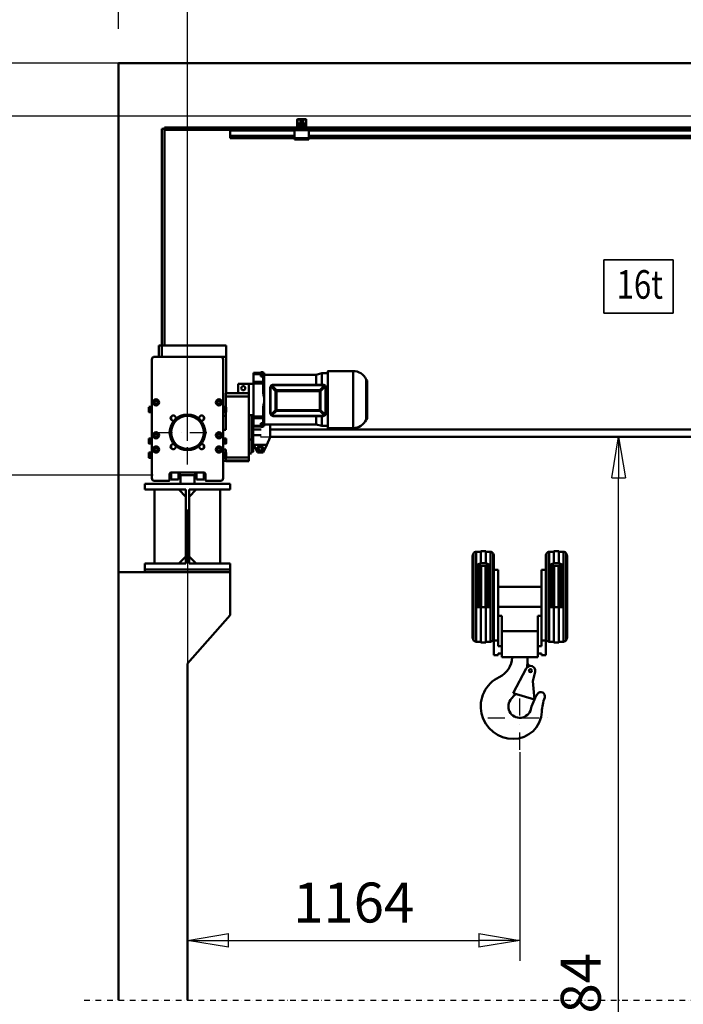
# Model space of a CAD drawing. Units: millimetres. Extents: x 0 to 23760, y -888 to 16800.
# Drawn here: x 2164 to 4489, y 10918 to 14368 of the extents above; entities that cross this region are included whole.
import ezdxf
from ezdxf.enums import TextEntityAlignment as Align

# ---------------------------------------------------------------- set-up
doc = ezdxf.new("R2010")
doc.units = ezdxf.units.MM
doc.header["$MEASUREMENT"] = 0
doc.linetypes.add('DASHDOT', pattern=[1.0001, 0.5, -0.25, 0.0001, -0.25])
for name, color, linetype, lineweight in [('(0)', 7, 'Continuous', 35), ('(1) Shape lines', 7, 'Continuous', 35), ('(2) Other lines', 7, 'Continuous', 35), ('(4) Texts', 7, 'Continuous', 35), ('(6) Dimensions', 7, 'Continuous', 35)]:
    doc.layers.add(name, color=color, linetype=linetype, lineweight=lineweight)
doc.styles.add('Arial', font='ARIAL.TTF')
doc.dimstyles.new('Vertex Style', dxfattribs={"dimscale": 40, "dimtxt": 0.18, "dimasz": 3.6, "dimexe": 1.8, "dimexo": 0.0625, "dimgap": 1.7, "dimtad": 1, "dimdec": 1, "dimdsep": 46, "dimtxsty": 'Arial', "dimblk1": 'CLOSED', "dimblk2": 'CLOSED', "dimsah": 1, "dimcen": 0.09, "dimdle": 1.8, "dimclrd": 9, "dimclre": 9, "dimadec": 1, "dimazin": 2, "dimtfac": 0.65, "dimtdec": 4, "dimtmove": 0, "dimatfit": 3, "dimfxl": 0, "dimtolj": 1, "dimtzin": 0, "dimlwd": 25, "dimlwe": 25, "dimarcsym": 0})

# ---------------------------------------------------------------- blocks, each defined once
blk = doc.blocks.new('_Closed')
at = {"color": 0, "linetype": 'ByBlock', "lineweight": -2}
for p, q in [((-1, 0.166667), (0, 0)), ((-1, 0.166667), (-1, -0.166667)), ((0, 0), (-1, -0.166667)), ((0, 0), (-1, 0))]:
    blk.add_line(p, q, dxfattribs=at)
blk = doc.blocks.new('*D67')
at = {"layer": '(6) Dimensions', "color": 9, "lineweight": 25}
for p, q in [((2752.1, 12651.9), (2752.1, 11069.9)), ((3916.1, 11801.9), (3916.1, 11069.9)), ((2896.1, 11141.9), (3772.1, 11141.9))]:
    blk.add_line(p, q, dxfattribs=at)
at = {"layer": 'Defpoints', "color": 0}
for p in [(2752.1, 12771.9), (3916.1, 11921.9), (3916.1, 11141.9)]:
    blk.add_point(p, dxfattribs=at)
at = {"layer": '(6) Dimensions', "color": 9, "lineweight": 25, "xscale": 144, "yscale": 144, "zscale": 144, "rotation": 180}
blk.add_blockref('_Closed', (2752.1, 11141.9), dxfattribs=at)
at = {"layer": '(6) Dimensions', "color": 9, "lineweight": 25, "xscale": 144, "yscale": 144, "zscale": 144}
blk.add_blockref('_Closed', (3916.1, 11141.9), dxfattribs=at)
at = {"layer": '(6) Dimensions', "color": 0, "lineweight": 35, "insert": (3334.1, 11274.6), "char_height": 140, "attachment_point": 5, "style": 'Arial'}
blk.add_mtext('\\A1;1164', dxfattribs=at)
blk = doc.blocks.new('*D68')
at = {"layer": '(6) Dimensions', "color": 9, "lineweight": 25}
for p, q in [((1875.1, 14215.9), (1875.1, 15035.1)), ((1875.1, 14359.9), (1875.1, 14503.9)), ((2632.1, 14215.9), (1803.1, 14215.9)), ((1875.1, 14215.9), (1875.1, 14029.9)), ((12272.9, 14029.9), (1803.1, 14029.9)), ((1875.1, 13885.9), (1875.1, 13741.9))]:
    blk.add_line(p, q, dxfattribs=at)
at = {"layer": 'Defpoints', "color": 0}
for p in [(2752.1, 14215.9), (1874.2, 14029.9), (12392.9, 14029.9)]:
    blk.add_point(p, dxfattribs=at)
at = {"layer": '(6) Dimensions', "color": 9, "lineweight": 25, "xscale": 144, "yscale": 144, "zscale": 144}
for p, rotation in [((1875.1, 14215.9), 270), ((1875.1, 14029.9), 90)]:
    blk.add_blockref('_Closed', p, dxfattribs=dict(at, rotation=rotation))
at = {"layer": '(6) Dimensions', "color": 0, "lineweight": 35, "insert": (1742.4, 14825.9), "char_height": 140, "attachment_point": 5, "rotation": 90, "style": 'Arial'}
blk.add_mtext('\\A1;186', dxfattribs=at)
blk = doc.blocks.new('*D69')
at = {"layer": '(6) Dimensions', "color": 9, "lineweight": 25}
for p, q in [((12272.9, 14029.9), (1803.1, 14029.9)), ((1875.1, 12915.9), (1875.1, 13885.9)), ((2632.1, 12771.9), (1803.1, 12771.9))]:
    blk.add_line(p, q, dxfattribs=at)
at = {"layer": 'Defpoints', "color": 0}
for p in [(1875.1, 14029.9), (12392.9, 14029.9), (2752.1, 12771.9)]:
    blk.add_point(p, dxfattribs=at)
at = {"layer": '(6) Dimensions', "color": 9, "lineweight": 25, "xscale": 144, "yscale": 144, "zscale": 144}
for p, rotation in [((1875.1, 14029.9), 90), ((1875.1, 12771.9), 270)]:
    blk.add_blockref('_Closed', p, dxfattribs=dict(at, rotation=rotation))
at = {"layer": '(6) Dimensions', "color": 0, "lineweight": 35, "insert": (1742.4, 13400.9), "char_height": 140, "attachment_point": 5, "rotation": 90, "style": 'Arial'}
blk.add_mtext('\\A1;1258', dxfattribs=at)
blk = doc.blocks.new('*D70')
at = {"layer": '(6) Dimensions', "color": 9, "lineweight": 25}
for p, q in [((2632.1, 12771.9), (1803.1, 12771.9)), ((1875.1, 8556), (1875.1, 12627.9)), ((2632.1, 8412), (1803.1, 8412))]:
    blk.add_line(p, q, dxfattribs=at)
at = {"layer": 'Defpoints', "color": 0}
for p in [(1875.1, 12771.9), (2752.1, 12771.9), (2752.1, 8412)]:
    blk.add_point(p, dxfattribs=at)
at = {"layer": '(6) Dimensions', "color": 9, "lineweight": 25, "xscale": 144, "yscale": 144, "zscale": 144}
for p, rotation in [((1875.1, 12771.9), 90), ((1875.1, 8412), 270)]:
    blk.add_blockref('_Closed', p, dxfattribs=dict(at, rotation=rotation))
at = {"layer": '(6) Dimensions', "color": 0, "lineweight": 35, "insert": (1742.4, 10868), "char_height": 140, "attachment_point": 5, "rotation": 90, "style": 'Arial'}
blk.add_mtext('\\A1;12849', dxfattribs=at)
blk = doc.blocks.new('*D71')
at = {"layer": '(6) Dimensions', "color": 9, "lineweight": 25}
for p, q in [((2390.1, 14215.9), (1438.1, 14215.9)), ((1510.1, 8556), (1510.1, 14071.9)), ((2632.1, 8412), (1438.1, 8412))]:
    blk.add_line(p, q, dxfattribs=at)
at = {"layer": 'Defpoints', "color": 0}
for p in [(1510.1, 14215.9), (2510.1, 14215.9), (2752.1, 8412)]:
    blk.add_point(p, dxfattribs=at)
at = {"layer": '(6) Dimensions', "color": 9, "lineweight": 25, "xscale": 144, "yscale": 144, "zscale": 144}
for p, rotation in [((1510.1, 14215.9), 90), ((1510.1, 8412), 270)]:
    blk.add_blockref('_Closed', p, dxfattribs=dict(at, rotation=rotation))
at = {"layer": '(6) Dimensions', "color": 0, "lineweight": 35, "insert": (1377.4, 10878.1), "char_height": 140, "attachment_point": 5, "rotation": 90, "style": 'Arial'}
blk.add_mtext('\\A1;14293', dxfattribs=at)
blk = doc.blocks.new('*D72')
at = {"layer": '(6) Dimensions', "color": 9, "lineweight": 25}
for p, q in [((3008.1, 12906.9), (4334.1, 12906.9)), ((4262.1, 8556), (4262.1, 12762.9)), ((2872.1, 8412), (4334.1, 8412))]:
    blk.add_line(p, q, dxfattribs=at)
at = {"layer": 'Defpoints', "color": 0}
for p in [(2888.1, 12906.9), (4262.1, 12906.9), (2752.1, 8412)]:
    blk.add_point(p, dxfattribs=at)
at = {"layer": '(6) Dimensions', "color": 9, "lineweight": 25, "xscale": 144, "yscale": 144, "zscale": 144}
for p, rotation in [((4262.1, 12906.9), 90), ((4262.1, 8412), 270)]:
    blk.add_blockref('_Closed', p, dxfattribs=dict(at, rotation=rotation))
at = {"layer": '(6) Dimensions', "color": 0, "lineweight": 35, "insert": (4129.4, 10832.7), "char_height": 140, "attachment_point": 5, "rotation": 90, "style": 'Arial'}
blk.add_mtext('\\A1;12984', dxfattribs=at)
blk = doc.blocks.new('*D75')
at = {"layer": '(6) Dimensions', "color": 9, "lineweight": 25}
for p, q in [((2752.1, 14335.9), (2752.1, 15287.9)), ((13587.9, 14335.9), (13587.9, 15287.9)), ((2896.1, 15215.9), (13443.9, 15215.9))]:
    blk.add_line(p, q, dxfattribs=at)
at = {"layer": 'Defpoints', "color": 0}
for p in [(13587.9, 15215.9), (2752.1, 14215.9), (13587.9, 14215.9)]:
    blk.add_point(p, dxfattribs=at)
at = {"layer": '(6) Dimensions', "color": 9, "lineweight": 25, "xscale": 144, "yscale": 144, "zscale": 144, "rotation": 180}
blk.add_blockref('_Closed', (2752.1, 15215.9), dxfattribs=at)
at = {"layer": '(6) Dimensions', "color": 9, "lineweight": 25, "xscale": 144, "yscale": 144, "zscale": 144}
blk.add_blockref('_Closed', (13587.9, 15215.9), dxfattribs=at)
at = {"layer": '(6) Dimensions', "color": 0, "lineweight": 35, "insert": (7927.9, 15349.5), "char_height": 140, "attachment_point": 5, "style": 'Arial'}
blk.add_mtext('\\A1;SPAN 19500', dxfattribs=at)
blk = doc.blocks.new('*D76')
at = {"layer": '(6) Dimensions', "color": 9, "lineweight": 25}
for p, q in [((2510.1, 14335.9), (2510.1, 14987.9)), ((2752.1, 12891.9), (2752.1, 14987.9)), ((2366.1, 14915.9), (2222.1, 14915.9)), ((2510.1, 14915.9), (2752.1, 14915.9)), ((2752.1, 14915.9), (3969.1, 14915.9)), ((2896.1, 14915.9), (3040.1, 14915.9))]:
    blk.add_line(p, q, dxfattribs=at)
at = {"layer": 'Defpoints', "color": 0}
for p in [(2752.1, 14915.9), (2510.1, 14215.9), (2752.1, 12771.9)]:
    blk.add_point(p, dxfattribs=at)
at = {"layer": '(6) Dimensions', "color": 9, "lineweight": 25, "xscale": 144, "yscale": 144, "zscale": 144}
blk.add_blockref('_Closed', (2510.1, 14915.9), dxfattribs=at)
at = {"layer": '(6) Dimensions', "color": 9, "lineweight": 25, "xscale": 144, "yscale": 144, "zscale": 144, "rotation": 180}
blk.add_blockref('_Closed', (2752.1, 14915.9), dxfattribs=at)
at = {"layer": '(6) Dimensions', "color": 0, "lineweight": 35, "insert": (3551.1, 15047.4), "char_height": 140, "attachment_point": 5, "style": 'Arial'}
blk.add_mtext('\\A1;MIN 242', dxfattribs=at)
blk = doc.blocks.new('MACRO_10_eea0c951-d9fd-4484-ad53-931d1bcd3a54')
at = {"layer": '(0)', "color": 7, "linetype": 'DASHDOT', "lineweight": 25, "ltscale": 40}
blk.add_line((-11440, 2520), (-8120, 2520), dxfattribs=at)
at = {"layer": '(1) Shape lines', "color": 7, "linetype": 'Continuous', "lineweight": 50, "ltscale": 120}
for p, q in [((-8120, 5804.1), (-11320, 5804.1)), ((-11320, 5804.1), (-11320, 2520)), ((-8120, 5804), (-11319.9, 5804)), ((-11319.9, 4020), (-11319.9, 5804)), ((-10693.9, 5586.3), (-10693.9, 5605)), ((-10692.4, 5606), (-10692.4, 5586.2)), ((-10663.9, 5606.5), (-10691.9, 5606.5)), ((-10690.9, 5608), (-10664.9, 5608)), ((-10690.4, 5591.9), (-10690.4, 5587.1)), ((-10690.4, 5591.9), (-10665.4, 5591.9)), ((-10681.9, 5591.9), (-10681.9, 5602.3)), ((-10681.9, 5591.9), (-10681.9, 5602.3)), ((-10673.9, 5602.3), (-10673.9, 5591.9)), ((-10673.9, 5602.3), (-10673.9, 5591.9)), ((-10665.4, 5587.1), (-10665.4, 5591.9)), ((-10663.4, 5586.2), (-10663.4, 5606)), ((-10661.9, 5605), (-10661.9, 5586.3)), ((-11167.9, 5574), (-11167.9, 4815)), ((-11167.9, 5574), (-11157.9, 5574)), ((-11157.9, 5574), (-11157.9, 5578)), ((-10697.9, 5578), (-11157.9, 5578)), ((-11157.9, 4815), (-11157.9, 5574)), ((-11157.9, 5570), (-11157.8, 5570)), ((-11157.9, 5570), (-10927.9, 5570)), ((-10927.9, 5571), (-10927.9, 5568)), ((-10702.9, 5571), (-10927.9, 5571)), ((-10927.9, 5568), (-10927.9, 5549.3)), ((-10702.9, 5568), (-10927.9, 5568)), ((-10700.4, 5574), (-10702.9, 5574)), ((-10702.9, 5574), (-10702.9, 5569)), ((-10652.9, 5569), (-10702.9, 5569)), ((-10702.9, 5569), (-10702.9, 5541)), ((-10700.4, 5574), (-10697.9, 5576.5)), ((-10697.9, 5574), (-10700.4, 5574)), ((-10689, 5578), (-10697.9, 5578)), ((-10697.9, 5574), (-10697.9, 5578)), ((-10657.9, 5574), (-10697.9, 5574)), ((-10691.8, 5580), (-10693.7, 5585.2)), ((-10692.4, 5586.1), (-10690.1, 5579.8)), ((-10690.4, 5587.1), (-10690.4, 5581.1)), ((-10690.4, 5587.1), (-10665.4, 5587.1)), ((-10690.4, 5581.1), (-10686.9, 5581.1)), ((-10690.4, 5580.6), (-10690.4, 5581.1)), ((-10689.6, 5579.5), (-10683.9, 5579.5)), ((-10683.9, 5578), (-10689, 5578)), ((-10683, 5579.5), (-10683.9, 5579.5)), ((-10683.9, 5579.5), (-10683.9, 5578)), ((-10671.9, 5578), (-10683.9, 5578)), ((-10671.9, 5579.5), (-10672.8, 5579.5)), ((-10671.9, 5579.5), (-10666.2, 5579.5)), ((-10671.9, 5578), (-10671.9, 5579.5)), ((-10666.8, 5578), (-10671.9, 5578)), ((-10668.9, 5581.1), (-10665.4, 5581.1)), ((-10657.9, 5578), (-10666.8, 5578)), ((-10665.7, 5579.8), (-10663.4, 5586.1)), ((-10665.4, 5581.1), (-10665.4, 5587.1)), ((-10665.4, 5580.6), (-10665.4, 5581.1)), ((-10662.1, 5585.2), (-10664, 5580)), ((-8697.9, 5578), (-10657.9, 5578)), ((-10657.9, 5574), (-10657.9, 5578)), ((-10657.9, 5576.5), (-10655.4, 5574)), ((-10655.4, 5574), (-10657.9, 5574)), ((-10652.9, 5574), (-10655.4, 5574)), ((-10652.9, 5574), (-10652.9, 5569)), ((-8702.9, 5571), (-10652.9, 5571)), ((-10652.9, 5541), (-10652.9, 5569)), ((-8702.9, 5568), (-10652.9, 5568)), ((-10927.9, 5549.3), (-10927.9, 5548.2)), ((-10702.9, 5549.3), (-10927.9, 5549.3)), ((-10927.9, 5548.2), (-10927.9, 5543)), ((-10702.9, 5548.2), (-10927.9, 5548.2)), ((-10927.9, 5543), (-10927.9, 5541)), ((-10702.9, 5543), (-10927.9, 5543)), ((-10702.9, 5541), (-10927.9, 5541)), ((-10702.9, 5541), (-10702.9, 5536)), ((-10652.9, 5541), (-10702.9, 5541)), ((-10652.9, 5536), (-10702.9, 5536)), ((-8702.9, 5549.3), (-10652.9, 5549.3)), ((-8702.9, 5548.2), (-10652.9, 5548.2)), ((-8702.9, 5543), (-10652.9, 5543)), ((-10652.9, 5541), (-10652.9, 5536)), ((-8702.9, 5541), (-10652.9, 5541)), ((-11167.9, 4815), (-11177.9, 4815)), ((-11177.9, 4775), (-11177.9, 4815)), ((-10941.9, 4815), (-11167.9, 4815)), ((-11167.9, 4775), (-11167.9, 4815)), ((-11167.9, 4815), (-11157.9, 4815)), ((-10941.9, 4775), (-10941.9, 4815)), ((-11202.9, 4350), (-11202.9, 4765)), ((-11192.9, 4775), (-10962.9, 4775)), ((-10941.9, 4775), (-10962.9, 4775)), ((-10962.9, 4775), (-10941.9, 4775)), ((-10952.9, 4765), (-10952.9, 4350)), ((-10941.9, 4647), (-10941.9, 4775)), ((-10846.9, 4719), (-10820.9, 4719)), ((-10846.9, 4719), (-10846.9, 4717)), ((-10846.9, 4719), (-10820.9, 4719)), ((-10846.9, 4717), (-10820.9, 4717)), ((-10846.9, 4717), (-10846.9, 4714.2)), ((-10846.9, 4714.2), (-10846.9, 4687.3)), ((-10846.9, 4714.2), (-10820.9, 4714.2)), ((-10820.9, 4721), (-10812.9, 4721)), ((-10820.9, 4720.8), (-10812.9, 4720.8)), ((-10820.9, 4720.8), (-10820.9, 4718.8)), ((-10820.9, 4719), (-10812.9, 4719)), ((-10820.9, 4718.8), (-10812.9, 4718.8)), ((-10820.9, 4705.4), (-10820.9, 4714.1)), ((-10820.9, 4714.1), (-10812.9, 4714.1)), ((-10820.9, 4705.4), (-10812.9, 4705.4)), ((-10812.9, 4720.8), (-10812.9, 4718.8)), ((-10812.9, 4705.4), (-10812.9, 4714.1)), ((-10812.9, 4705.4), (-10812.9, 4687.3)), ((-10810.4, 4718.2), (-10809.9, 4718.2)), ((-10810.4, 4717.8), (-10809.9, 4717.8)), ((-10810.4, 4717.8), (-10810.4, 4633.5)), ((-10809.9, 4718.2), (-10809.9, 4717.8)), ((-10809.9, 4717.8), (-10809.9, 4633.5)), ((-10809.9, 4712), (-10627.4, 4712)), ((-10627.4, 4712), (-10606.9, 4717.5)), ((-10627.4, 4712), (-10627.4, 4677.3)), ((-10606.9, 4717.5), (-10606.9, 4677.4)), ((-10606.9, 4717.5), (-10585.9, 4717.5)), ((-10585.9, 4725), (-10497.6, 4725)), ((-10497.6, 4724.6), (-10497.6, 4525)), ((-10452.3, 4695.5), (-10452.3, 4554.5)), ((-10862.9, 4680), (-10899.9, 4680)), ((-10899.9, 4680), (-10899.9, 4647)), ((-10846.9, 4680), (-10862.9, 4680)), ((-10862.9, 4680), (-10862.9, 4647)), ((-10846.9, 4687.3), (-10846.9, 4680.9)), ((-10812.9, 4687.3), (-10846.9, 4687.3)), ((-10846.9, 4680.9), (-10846.9, 4565.9)), ((-10846.9, 4680.9), (-10812.9, 4680.9)), ((-10812.9, 4687.3), (-10812.9, 4680.9)), ((-10812.9, 4680.9), (-10812.9, 4647.4)), ((-10788, 4666.9), (-10788, 4667.1)), ((-10769.1, 4654.9), (-10785, 4671.1)), ((-10766.3, 4657.7), (-10782.2, 4673.9)), ((-10778, 4676.9), (-10778, 4677.1)), ((-10778, 4677.1), (-10603, 4677.1)), ((-10766.3, 4654.9), (-10766.3, 4657.7)), ((-10614.6, 4657.7), (-10766.3, 4657.7)), ((-10598.7, 4673.9), (-10614.6, 4657.7)), ((-10614.6, 4654.9), (-10614.6, 4657.7)), ((-10595.9, 4671.1), (-10611.8, 4654.9)), ((-10603, 4676.9), (-10603, 4677.1)), ((-10593, 4666.9), (-10593, 4667.1)), ((-10448.9, 4691.5), (-10448.9, 4558.5)), ((-10943.9, 4647), (-10943.9, 4636)), ((-10862.9, 4647), (-10943.9, 4647)), ((-10943.9, 4636), (-10862.9, 4636)), ((-10943.9, 4636), (-10943.9, 4598.9)), ((-10862.9, 4636), (-10862.9, 4647)), ((-10862.9, 4422.1), (-10862.9, 4636)), ((-10810.4, 4633.5), (-10809.9, 4633.5)), ((-10809.9, 4633.5), (-10809.9, 4613.2)), ((-10769.1, 4588.2), (-10769.1, 4654.9)), ((-10766.3, 4588.2), (-10766.3, 4654.9)), ((-10614.6, 4654.9), (-10766.3, 4654.9)), ((-10614.6, 4588.2), (-10614.6, 4654.9)), ((-10611.8, 4588.2), (-10611.8, 4654.9)), ((-11212.9, 4599), (-11205.4, 4599)), ((-11212.9, 4599), (-11205.4, 4599)), ((-11205.4, 4601), (-11202.9, 4601)), ((-11205.4, 4601), (-11202.9, 4601)), ((-11193.7, 4615), (-11190.8, 4620)), ((-11190.8, 4610), (-11193.7, 4615)), ((-11190.8, 4620), (-11185, 4620)), ((-11185, 4610), (-11190.8, 4610)), ((-11185, 4620), (-11182.1, 4615)), ((-11182.1, 4615), (-11185, 4610)), ((-10973.7, 4615), (-10970.8, 4620)), ((-10970.8, 4610), (-10973.7, 4615)), ((-10970.8, 4620), (-10965, 4620)), ((-10965, 4610), (-10970.8, 4610)), ((-10965, 4620), (-10962.1, 4615)), ((-10962.1, 4615), (-10965, 4610)), ((-10952.9, 4601), (-10950.4, 4601)), ((-10950.4, 4599), (-10942.9, 4599)), ((-10812.9, 4599.4), (-10812.9, 4565.9)), ((-10810.4, 4613.2), (-10809.9, 4613.2)), ((-10810.4, 4613.2), (-10810.4, 4531.8)), ((-10809.9, 4613.2), (-10809.9, 4531.8)), ((-11205.4, 4581), (-11212.9, 4581)), ((-11205.4, 4581), (-11212.9, 4581)), ((-11202.9, 4579), (-11205.4, 4579)), ((-11202.9, 4579), (-11205.4, 4579)), ((-11135.4, 4565.1), (-11135.4, 4555.3)), ((-11020.4, 4565.1), (-11020.4, 4555.3)), ((-10950.4, 4579), (-10952.9, 4579)), ((-10952.9, 4567.5), (-10943.9, 4567.5)), ((-10942.9, 4581), (-10950.4, 4581)), ((-10943.9, 4581.1), (-10943.9, 4519.4)), ((-10846.9, 4570), (-10862.9, 4570)), ((-10853.9, 4570), (-10853.9, 4485)), ((-10846.9, 4565.9), (-10846.9, 4559.6)), ((-10812.9, 4565.9), (-10846.9, 4565.9)), ((-10846.9, 4533.5), (-10846.9, 4559.6)), ((-10812.9, 4559.6), (-10846.9, 4559.6)), ((-10812.9, 4565.9), (-10812.9, 4559.6)), ((-10812.9, 4559.6), (-10812.9, 4542.1)), ((-10769.1, 4588.2), (-10785, 4572.6)), ((-10766.3, 4585.4), (-10782.2, 4569.8)), ((-10766.3, 4588.2), (-10766.3, 4585.4)), ((-10766.3, 4588.2), (-10614.6, 4588.2)), ((-10766.3, 4585.4), (-10614.6, 4585.4)), ((-10627.4, 4566.6), (-10627.4, 4538.4)), ((-10614.6, 4588.2), (-10614.6, 4585.4)), ((-10598.7, 4569.8), (-10614.6, 4585.4)), ((-10595.9, 4572.6), (-10611.8, 4588.2)), ((-10853.9, 4527.5), (-10847.4, 4527.5)), ((-10819.8, 4520), (-10847.4, 4520)), ((-10846.9, 4533.5), (-10820.9, 4533.5)), ((-10846.9, 4531), (-10820.9, 4531)), ((-10820.9, 4531), (-10846.9, 4531)), ((-10812.9, 4542.1), (-10820.9, 4542.1)), ((-10820.9, 4542.1), (-10820.9, 4533.5)), ((-10820.9, 4533.5), (-10812.9, 4533.5)), ((-10820.9, 4533.5), (-10820.9, 4529.2)), ((-10812.9, 4529), (-10820.9, 4529)), ((-10812.9, 4542.1), (-10812.9, 4533.5)), ((-10812.9, 4533.5), (-10812.9, 4529.2)), ((-10810.4, 4531.8), (-10809.9, 4531.8)), ((-10627.4, 4538), (-10809.9, 4538)), ((-10787.9, 4538.4), (-10787.9, 4493)), ((-8563.4, 4520), (-10787.9, 4520)), ((-10606.9, 4532.5), (-10627.4, 4538)), ((-10585.9, 4532.5), (-10606.9, 4532.5)), ((-10497.6, 4525), (-10585.9, 4525)), ((-11212.9, 4489), (-11205.4, 4489)), ((-11212.9, 4489), (-11205.4, 4489)), ((-11205.4, 4491), (-11202.9, 4491)), ((-11205.4, 4491), (-11202.9, 4491)), ((-11193.7, 4500), (-11190.8, 4505)), ((-11190.8, 4495), (-11193.7, 4500)), ((-11190.8, 4505), (-11185, 4505)), ((-11185, 4495), (-11190.8, 4495)), ((-11185, 4505), (-11182.1, 4500)), ((-11182.1, 4500), (-11185, 4495)), ((-10973.7, 4500), (-10970.8, 4505)), ((-10970.8, 4495), (-10973.7, 4500)), ((-10970.8, 4505), (-10965, 4505)), ((-10965, 4495), (-10970.8, 4495)), ((-10965, 4505), (-10962.1, 4500)), ((-10962.1, 4500), (-10965, 4495)), ((-10952.9, 4519.4), (-10943.9, 4519.4)), ((-10952.9, 4491), (-10950.4, 4491)), ((-10950.4, 4489), (-10942.9, 4489)), ((-10847.4, 4500), (-10819.8, 4500)), ((-10787.9, 4493), (-10799.9, 4467)), ((-10787.9, 4495), (-8563.4, 4495)), ((-11205.4, 4471), (-11212.9, 4471)), ((-11205.4, 4471), (-11212.9, 4471)), ((-11202.9, 4469), (-11205.4, 4469)), ((-11202.9, 4469), (-11205.4, 4469)), ((-11193.7, 4450), (-11190.8, 4455)), ((-11190.8, 4455), (-11185, 4455)), ((-11185, 4455), (-11182.1, 4450)), ((-11135.4, 4464.8), (-11135.4, 4455.1)), ((-11020.4, 4464.8), (-11020.4, 4455.1)), ((-10973.7, 4450), (-10970.8, 4455)), ((-10970.8, 4455), (-10965, 4455)), ((-10965, 4455), (-10962.1, 4450)), ((-10950.4, 4469), (-10952.9, 4469)), ((-10952.9, 4450.6), (-10943.9, 4450.6)), ((-10942.9, 4471), (-10950.4, 4471)), ((-10943.9, 4450.6), (-10943.9, 4439)), ((-10853.9, 4485), (-10862.9, 4485)), ((-10853.9, 4485), (-10853.9, 4436.9)), ((-10845.9, 4467), (-10847.4, 4470.3)), ((-10832.9, 4439), (-10845.9, 4467)), ((-10845.9, 4467), (-10799.9, 4467)), ((-10833.9, 4452), (-10828.4, 4461.5)), ((-10828.4, 4442.5), (-10833.9, 4452)), ((-10828.4, 4461.5), (-10817.4, 4461.5)), ((-10817.4, 4461.5), (-10811.9, 4452)), ((-10811.9, 4452), (-10817.4, 4442.5)), ((-10799.9, 4467), (-10812.9, 4439)), ((-11212.9, 4439), (-11205.4, 4439)), ((-11212.9, 4439), (-11205.4, 4439)), ((-11205.4, 4421), (-11212.9, 4421)), ((-11205.4, 4421), (-11212.9, 4421)), ((-11205.4, 4441), (-11202.9, 4441)), ((-11205.4, 4441), (-11202.9, 4441)), ((-11202.9, 4419), (-11205.4, 4419)), ((-11202.9, 4419), (-11205.4, 4419)), ((-11190.8, 4445), (-11193.7, 4450)), ((-11185, 4445), (-11190.8, 4445)), ((-11182.1, 4450), (-11185, 4445)), ((-10970.8, 4445), (-10973.7, 4450)), ((-10965, 4445), (-10970.8, 4445)), ((-10962.1, 4450), (-10965, 4445)), ((-10952.9, 4441), (-10950.4, 4441)), ((-10950.4, 4419), (-10952.9, 4419)), ((-10950.4, 4439), (-10942.9, 4439)), ((-10942.9, 4421), (-10950.4, 4421)), ((-10943.9, 4421), (-10943.9, 4411.1)), ((-10862.9, 4422.1), (-10942.9, 4422.1)), ((-10853.9, 4436.5), (-10862.9, 4436.5)), ((-10862.9, 4411.1), (-10862.9, 4422.1)), ((-10847.4, 4442.5), (-10853.9, 4442.5)), ((-10812.9, 4439), (-10832.9, 4439)), ((-10817.4, 4442.5), (-10828.4, 4442.5)), ((-10952.9, 4410), (-10943.9, 4410)), ((-10943.9, 4411.1), (-10943.9, 4409.2)), ((-10943.9, 4411.1), (-10862.9, 4411.1)), ((-10862.9, 4409), (-10943.9, 4409)), ((-10862.9, 4409.2), (-10862.9, 4411.1)), ((-11140.9, 4364), (-11140.9, 4342)), ((-11135.4, 4369.9), (-11135.4, 4345)), ((-11020.9, 4370), (-11134.9, 4370)), ((-11109.9, 4369.9), (-11109.9, 4345)), ((-11104.9, 4369.8), (-11104.9, 4360)), ((-11097.9, 4360), (-11104.9, 4360)), ((-11102.9, 4355), (-11102.9, 4330)), ((-11057.9, 4360), (-11097.9, 4360)), ((-11050.9, 4360), (-11057.9, 4360)), ((-11052.9, 4330), (-11052.9, 4355)), ((-11050.9, 4369.8), (-11050.9, 4360)), ((-11045.9, 4369.9), (-11045.9, 4345)), ((-11020.4, 4369.9), (-11020.4, 4345)), ((-11014.9, 4342), (-11014.9, 4364)), ((-11227.9, 4309.5), (-11227.9, 4330)), ((-11227.9, 4330), (-10927.9, 4330)), ((-11142.9, 4340), (-11192.9, 4340)), ((-11109.9, 4345), (-11135.4, 4345)), ((-11052.9, 4330), (-11102.9, 4330)), ((-11020.4, 4345), (-11045.9, 4345)), ((-10962.9, 4340), (-11012.9, 4340)), ((-10927.9, 4330), (-10927.9, 4309.5)), ((-11083.6, 4309.5), (-11227.9, 4309.5)), ((-11192.9, 4050.5), (-11192.9, 4309.5)), ((-11083.6, 4284.5), (-11108.6, 4309.5)), ((-11083.6, 4050.5), (-11083.6, 4309.5)), ((-11072.1, 4284.5), (-11047.2, 4309.5)), ((-11072.1, 4309.5), (-11072.1, 4050.5)), ((-10927.9, 4309.5), (-11072.1, 4309.5)), ((-10962.9, 4309.5), (-10962.9, 4050.5)), ((-11108.6, 4050.5), (-11083.6, 4075.5)), ((-11047.2, 4050.5), (-11072.1, 4075.5)), ((-10079.4, 4073), (-10079.4, 3795)), ((-10076.2, 4085.9), (-10076.2, 3782.7)), ((-10066.9, 4091.5), (-10066.9, 4038.9)), ((-10066.9, 4091.5), (-10050.9, 4091.5)), ((-10050.9, 4093.7), (-10032.9, 4093.7)), ((-10050.9, 4093.2), (-10050.9, 4052.1)), ((-10032.9, 4093.2), (-10032.9, 4052.1)), ((-10032.9, 4091.5), (-10016.9, 4091.5)), ((-10016.9, 4091.5), (-10016.9, 4038.9)), ((-10007.6, 4085.9), (-10007.6, 3782.7)), ((-10004.4, 4072.4), (-10004.4, 3820.3)), ((-9823.4, 4072.4), (-9823.4, 3820.3)), ((-9820.2, 4085.9), (-9820.2, 3782.7)), ((-9810.9, 4091.5), (-9810.9, 4038.9)), ((-9810.9, 4091.5), (-9794.9, 4091.5)), ((-9794.9, 4093.7), (-9776.9, 4093.7)), ((-9794.9, 4093.2), (-9794.9, 4052.1)), ((-9776.9, 4093.2), (-9776.9, 4052.1)), ((-9776.9, 4091.5), (-9760.9, 4091.5)), ((-9760.9, 4091.5), (-9760.9, 4038.9)), ((-9751.6, 4085.9), (-9751.6, 3782.7)), ((-9748.4, 4073), (-9748.4, 3795)), ((-11227.9, 4030), (-11227.9, 4050.5)), ((-11083.6, 4050.5), (-11227.9, 4050.5)), ((-10927.9, 4050.5), (-11072.1, 4050.5)), ((-10927.9, 4050.5), (-10927.9, 4030)), ((-10066.9, 4038.9), (-10066.9, 3898)), ((-10064.4, 3897.9), (-10064.4, 4038.9)), ((-10061.9, 3898), (-10061.9, 4040.7)), ((-10056.9, 4042), (-10056.9, 4049.1)), ((-10056.9, 4049.1), (-10050.9, 4049.1)), ((-10056.9, 4042), (-10026.9, 4042)), ((-10056.3, 3897.9), (-10056.3, 4042.2)), ((-10050.9, 4049.1), (-10050.9, 4052.1)), ((-10050.9, 4052.1), (-10032.9, 4052.1)), ((-10049.7, 3897.9), (-10049.7, 4042.2)), ((-10034.1, 3897.9), (-10034.1, 4042.2)), ((-10032.9, 4052.1), (-10032.9, 4049.1)), ((-10032.9, 4049.1), (-10026.9, 4049.1)), ((-10027.5, 3898), (-10027.5, 4042)), ((-10026.9, 4042), (-10026.9, 4049.1)), ((-10021.9, 3897.9), (-10021.9, 4041)), ((-10019.4, 3897.9), (-10019.4, 4038.9)), ((-10016.9, 4038.9), (-10016.9, 3898)), ((-9810.9, 4038.9), (-9810.9, 3898)), ((-9808.4, 3897.9), (-9808.4, 4038.9)), ((-9805.9, 3898), (-9805.9, 4040.7)), ((-9800.9, 4042), (-9800.9, 4049.1)), ((-9800.9, 4049.1), (-9794.9, 4049.1)), ((-9800.9, 4042), (-9770.9, 4042)), ((-9800.3, 3897.9), (-9800.3, 4042.2)), ((-9794.9, 4052.1), (-9776.9, 4052.1)), ((-9794.9, 4049.1), (-9794.9, 4052.1)), ((-9793.7, 3897.9), (-9793.7, 4042.2)), ((-9778.1, 3897.9), (-9778.1, 4042.2)), ((-9776.9, 4052.1), (-9776.9, 4049.1)), ((-9776.9, 4049.1), (-9770.9, 4049.1)), ((-9771.5, 3898), (-9771.5, 4042)), ((-9770.9, 4042), (-9770.9, 4049.1)), ((-9765.9, 3897.9), (-9765.9, 4041)), ((-9763.4, 3897.9), (-9763.4, 4038.9)), ((-9760.9, 4038.9), (-9760.9, 3898)), ((-10927.9, 4020), (-11319.9, 4020)), ((-10927.9, 4030), (-11227.9, 4030)), ((-11227.9, 4030), (-11227.9, 4020)), ((-10927.9, 4030), (-10927.9, 4020)), ((-10927.9, 3870), (-10927.9, 4020)), ((-10004.4, 4029), (-9989.4, 4029)), ((-9989.4, 4029), (-9989.4, 3780.5)), ((-9838.4, 4029), (-9823.4, 4029)), ((-9838.4, 3780.5), (-9838.4, 4029)), ((-10079.6, 3969), (-10079.4, 3969)), ((-10079.6, 3968.9), (-10079.6, 3899.3)), ((-10066.9, 3969), (-10064.4, 3969)), ((-10019.4, 3969), (-10016.9, 3969)), ((-9989.4, 3969), (-9838.4, 3969)), ((-9810.9, 3969), (-9808.4, 3969)), ((-9763.4, 3969), (-9760.9, 3969)), ((-9748.4, 3969), (-9748.2, 3969)), ((-9748.2, 3968.9), (-9748.2, 3899.3)), ((-10079.4, 3899), (-10079.6, 3899)), ((-10064.4, 3899), (-10066.9, 3899)), ((-10016.9, 3899), (-10019.4, 3899)), ((-9838.4, 3899), (-9989.4, 3899)), ((-9808.4, 3899), (-9810.9, 3899)), ((-9760.9, 3899), (-9763.4, 3899)), ((-9748.2, 3899), (-9748.4, 3899)), ((-11077.9, 3700), (-10927.9, 3870)), ((-10066.9, 3898), (-10066.9, 3776.5)), ((-10050.9, 3898), (-10066.9, 3898)), ((-10050.9, 3898), (-10050.9, 3774.3)), ((-10032.9, 3898), (-10050.9, 3898)), ((-10016.9, 3898), (-10032.9, 3898)), ((-10032.9, 3898), (-10032.9, 3774.3)), ((-10016.9, 3898), (-10016.9, 3776.5)), ((-9989.4, 3867), (-9977.4, 3867)), ((-9977.4, 3867), (-9977.4, 3760.5)), ((-9850.4, 3867), (-9838.4, 3867)), ((-9850.4, 3760.5), (-9850.4, 3867)), ((-9810.9, 3898), (-9810.9, 3776.5)), ((-9794.9, 3898), (-9810.9, 3898)), ((-9776.9, 3898), (-9794.9, 3898)), ((-9794.9, 3898), (-9794.9, 3774.3)), ((-9776.9, 3898), (-9776.9, 3774.3)), ((-9760.9, 3898), (-9776.9, 3898)), ((-9760.9, 3898), (-9760.9, 3776.5)), ((-10004.4, 3780.5), (-10004.4, 3820.3)), ((-9976.9, 3723), (-9976.9, 3813)), ((-9850.9, 3813), (-9976.9, 3813)), ((-9850.9, 3723), (-9850.9, 3813)), ((-9823.4, 3820.3), (-9823.4, 3780.5)), ((-10050.9, 3776.5), (-10066.9, 3776.5)), ((-10032.9, 3774.3), (-10050.9, 3774.3)), ((-10016.9, 3776.5), (-10032.9, 3776.5)), ((-10004.4, 3780.5), (-9989.4, 3780.5)), ((-10004.4, 3729), (-10004.4, 3780.5)), ((-9989.4, 3780.5), (-9989.4, 3760.5)), ((-9838.4, 3760.5), (-9838.4, 3780.5)), ((-9838.4, 3780.5), (-9823.4, 3780.5)), ((-9823.4, 3780.5), (-9823.4, 3729)), ((-9794.9, 3776.5), (-9810.9, 3776.5)), ((-9776.9, 3774.3), (-9794.9, 3774.3)), ((-9760.9, 3776.5), (-9776.9, 3776.5)), ((-9989.4, 3729), (-10004.4, 3729)), ((-9989.4, 3760.5), (-9977.4, 3760.5)), ((-9989.4, 3735), (-9989.4, 3729)), ((-9977.4, 3735), (-9989.4, 3735)), ((-9977.4, 3760.5), (-9977.4, 3735)), ((-9850.4, 3735), (-9850.4, 3760.5)), ((-9850.4, 3760.5), (-9838.4, 3760.5)), ((-9838.4, 3735), (-9850.4, 3735)), ((-9838.4, 3729), (-9838.4, 3735)), ((-9823.4, 3729), (-9838.4, 3729)), ((-11077.9, 2520), (-11077.9, 3700)), ((-9850.9, 3723), (-9976.9, 3723)), ((-9940.5, 3721.5), (-9940.5, 3723)), ((-9887.4, 3705.3), (-9887.4, 3723)), ((-9878.3, 3691.9), (-9880.4, 3693.2)), ((-9891.9, 3682.9), (-9937.7, 3596.2)), ((-9860.4, 3671.1), (-9868.1, 3638.7)), ((-9868.1, 3638.7), (-9862.7, 3574.4)), ((-9937.7, 3596.2), (-9862.7, 3574.4)), ((-9943.1, 3577.3), (-9933.3, 3587.9))]:
    blk.add_line(p, q, dxfattribs=at)
for points in [[(-10673.9, 5602.3), (-10673.9, 5602.3), (-10681.9, 5602.3)], [(-10820.9, 4720.8), (-10820.9, 4721), (-10820.9, 4720.8)], [(-10820.9, 4714.1), (-10820.9, 4719), (-10820.9, 4718.8)], [(-10812.9, 4720.8), (-10812.9, 4721), (-10812.9, 4720.8)], [(-10812.9, 4714.1), (-10812.9, 4719), (-10812.9, 4718.8)], [(-10810.4, 4718.2), (-10812.9, 4718.4)], [(-10812.9, 4717.6), (-10810.4, 4717.8)], [(-10585.9, 4725), (-10585.9, 4725), (-10585.9, 4525), (-10585.9, 4525.4)], [(-10451.1, 4694.4), (-10451.1, 4694.4), (-10451.1, 4555.6), (-10451.1, 4555.6)], [(-10785, 4674), (-10788, 4666.9)], [(-10788, 4666.9), (-10786.8, 4666.9)], [(-10788, 4666.9), (-10788, 4576.9)], [(-10785, 4671.1), (-10786.8, 4666.9)], [(-10786.8, 4666.9), (-10786.8, 4576.9)], [(-10785, 4674), (-10785.5, 4672.7)], [(-10784.5, 4673.4), (-10785.5, 4672.7)], [(-10785.5, 4672.7), (-10785, 4671.1)], [(-10785, 4674), (-10778, 4676.9)], [(-10783.8, 4674.4), (-10785, 4674)], [(-10785, 4671.1), (-10783.8, 4672.7)], [(-10784.5, 4673.4), (-10783.8, 4674.4)], [(-10784.5, 4673.4), (-10783.8, 4672.7)], [(-10782.2, 4673.9), (-10783.8, 4674.4)], [(-10783.8, 4672.7), (-10782.2, 4673.9)], [(-10782.2, 4673.9), (-10778, 4675.7)], [(-10778, 4676.9), (-10603, 4676.9)], [(-10778, 4676.9), (-10778, 4675.7)], [(-10778, 4675.7), (-10603, 4675.7)], [(-10603, 4676.9), (-10595.9, 4674)], [(-10603, 4676.9), (-10603, 4675.7)], [(-10603, 4675.7), (-10598.7, 4673.9)], [(-10597.1, 4674.4), (-10598.7, 4673.9)], [(-10598.7, 4673.9), (-10597.1, 4672.7)], [(-10595.9, 4674), (-10597.1, 4674.4)], [(-10596.4, 4673.4), (-10597.1, 4674.4)], [(-10596.4, 4673.4), (-10597.1, 4672.7)], [(-10597.1, 4672.7), (-10595.9, 4671.1)], [(-10596.4, 4673.4), (-10595.5, 4672.7)], [(-10595.9, 4674), (-10593, 4666.9)], [(-10595.5, 4672.7), (-10595.9, 4674)], [(-10595.9, 4671.1), (-10595.5, 4672.7)], [(-10595.9, 4671.1), (-10594.1, 4666.9)], [(-10593, 4666.9), (-10594.1, 4666.9)], [(-10594.1, 4666.9), (-10594.1, 4576.9)], [(-10593, 4666.9), (-10593, 4576.9)], [(-10810.4, 4633.5), (-10812.9, 4647.4)], [(-11212.9, 4598.9), (-11212.9, 4581), (-11212.9, 4581.1)], [(-11205.4, 4601), (-11205.4, 4579), (-11205.4, 4579)], [(-10950.4, 4601), (-10950.4, 4579), (-10950.4, 4579)], [(-10942.9, 4598.9), (-10942.9, 4581), (-10942.9, 4581.1)], [(-10812.9, 4599.4), (-10810.4, 4613.2)], [(-10788, 4576.9), (-10785, 4569.8)], [(-10788, 4576.9), (-10786.8, 4576.9)], [(-10786.8, 4576.9), (-10785, 4572.6)], [(-10785, 4572.6), (-10785.5, 4571)], [(-10785.5, 4571), (-10785, 4569.8)], [(-10784.5, 4570.3), (-10785.5, 4571)], [(-10783.8, 4571), (-10785, 4572.6)], [(-10785, 4569.8), (-10778, 4566.9)], [(-10785, 4569.8), (-10783.8, 4569.4)], [(-10784.5, 4570.3), (-10783.8, 4571)], [(-10784.5, 4570.3), (-10783.8, 4569.4)], [(-10782.2, 4569.8), (-10783.8, 4571)], [(-10783.8, 4569.4), (-10782.2, 4569.8)], [(-10782.2, 4569.8), (-10778, 4568.1)], [(-10603, 4568.1), (-10778, 4568.1)], [(-10778, 4566.9), (-10778, 4568.1)], [(-10603, 4566.9), (-10778, 4566.9)], [(-10606.9, 4566.7), (-10606.9, 4532.5), (-10606.9, 4532.5)], [(-10603, 4566.9), (-10595.9, 4569.8)], [(-10603, 4568.1), (-10598.7, 4569.8)], [(-10603, 4568.1), (-10603, 4566.9)], [(-10597.1, 4571), (-10598.7, 4569.8)], [(-10598.7, 4569.8), (-10597.1, 4569.4)], [(-10595.9, 4572.6), (-10597.1, 4571)], [(-10596.4, 4570.3), (-10597.1, 4571)], [(-10596.4, 4570.3), (-10597.1, 4569.4)], [(-10597.1, 4569.4), (-10595.9, 4569.8)], [(-10596.4, 4570.3), (-10595.5, 4571)], [(-10593, 4576.9), (-10595.9, 4569.8)], [(-10594.1, 4576.9), (-10595.9, 4572.6)], [(-10595.5, 4571), (-10595.9, 4572.6)], [(-10595.9, 4569.8), (-10595.5, 4571)], [(-10594.1, 4576.9), (-10593, 4576.9)], [(-10847.4, 4442.6), (-10847.4, 4442.5), (-10847.4, 4527.5), (-10847.4, 4527.4)], [(-10846.9, 4533.5), (-10846.9, 4531), (-10846.9, 4531)], [(-10812.9, 4531.6), (-10810.4, 4531.8)], [(-11212.9, 4489), (-11212.9, 4471), (-11212.9, 4471)], [(-11205.4, 4491), (-11205.4, 4469), (-11205.4, 4469)], [(-10950.4, 4491), (-10950.4, 4469), (-10950.4, 4469)], [(-10942.9, 4489), (-10942.9, 4471), (-10942.9, 4471)], [(-11212.9, 4439), (-11212.9, 4421), (-11212.9, 4421)], [(-11205.4, 4441), (-11205.4, 4419), (-11205.4, 4419)], [(-10950.4, 4441), (-10950.4, 4419), (-10950.4, 4419)], [(-10942.9, 4439), (-10942.9, 4421), (-10942.9, 4421)], [(-10066.9, 4038.9), (-10064.6, 4045.7), (-10056.9, 4049.1)], [(-10066.9, 4031), (-10064.6, 4038.3), (-10056.9, 4042)], [(-10026.9, 4049.1), (-10019.2, 4045.7), (-10016.9, 4038.9)], [(-10026.9, 4042), (-10019.2, 4038.3), (-10016.9, 4031)], [(-9810.9, 4038.9), (-9808.6, 4045.7), (-9800.9, 4049.1)], [(-9810.9, 4031), (-9808.6, 4038.3), (-9800.9, 4042)], [(-9770.9, 4049.1), (-9763.2, 4045.7), (-9760.9, 4038.9)], [(-9770.9, 4042), (-9763.2, 4038.3), (-9760.9, 4031)]]:
    blk.add_lwpolyline(points, dxfattribs=at)
for centre, radius in [((-10882.4, 4665), 7), ((-11187.9, 4615), 11), ((-11187.9, 4615), 9), ((-10967.9, 4615), 11), ((-10967.9, 4615), 9), ((-11077.9, 4510), 62.5), ((-11077.9, 4510), 57.5), ((-11187.9, 4500), 11), ((-11187.9, 4500), 9), ((-10967.9, 4500), 11), ((-10967.9, 4500), 9), ((-11187.9, 4450), 11), ((-11187.9, 4450), 9), ((-10967.9, 4450), 11), ((-10967.9, 4450), 9), ((-10822.9, 4452), 6), ((-9876.9, 3675), 5.12)]:
    blk.add_circle(centre, radius, dxfattribs=at)
for centre, radius, start, end in [((-10690.9, 5605), 3, 90, 180), ((-10691.9, 5606), 0.5, 90, 180), ((-10664.9, 5605), 3, 0, 90), ((-10663.9, 5606), 0.5, 0, 90), ((-10690.9, 5586.3), 3, 180, 200), ((-10691.9, 5586.2), 0.5, 180, 200), ((-10689, 5581), 3, 200, 270), ((-10689.6, 5580), 0.5, 200, 270), ((-10666.8, 5581), 3, 270, 340), ((-10666.2, 5580), 0.5, 270, 340), ((-10663.9, 5586.2), 0.5, 340, 0), ((-10664.9, 5586.3), 3, 340, 0), ((-11192.9, 4765), 10, 90, 180), ((-10962.9, 4765), 10, 0, 90), ((-10497.6, 4675.5), 49.5, 23.8194, 90), ((-10450.5, 4696.3), 2, 203.8194, 253.6792), ((-10451.9, 4691.5), 3, 0, 73.6792), ((-11127.9, 4560), 9, 336.2282, 295.3817), ((-11027.9, 4560), 9, 244.7013, 203.523), ((-10497.6, 4574.5), 49.5, 270, 336.1806), ((-10450.5, 4553.7), 2, 106.3208, 156.1806), ((-10451.9, 4558.5), 3, 286.3208, 0), ((-11127.9, 4460), 9, 65.1615, 22.7583), ((-11027.9, 4460), 9, 156.8312, 115.03), ((-11192.9, 4350), 10, 180, 270), ((-11134.9, 4364), 6, 90, 180), ((-11104.9, 4355), 5, 90, 180), ((-11104.9, 4355), 5, 121.7664, 180), ((-11104.9, 4355), 5, 90, 116.7796), ((-11097.9, 4355), 5, 90, 180), ((-11057.9, 4355), 5, 0, 90), ((-11050.9, 4355), 5, 0, 90), ((-11050.9, 4355), 5, 45.7814, 90), ((-11050.9, 4355), 5, 0, 43.4163), ((-11020.9, 4364), 6, 0, 90), ((-10962.9, 4350), 10, 270, 0), ((-11142.9, 4342), 2, 270, 0), ((-11012.9, 4342), 2, 180, 270), ((-10051.9, 4073), 27.5, 151.9275, 180), ((-10066.9, 4081), 10.5, 90, 151.9275), ((-10016.9, 4081), 10.5, 28.0725, 90), ((-10031.9, 4073), 27.5, 0, 28.0725), ((-9795.9, 4073), 27.5, 151.9275, 180), ((-9810.9, 4081), 10.5, 90, 151.9275), ((-9760.9, 4081), 10.5, 28.0725, 90), ((-9775.9, 4073), 27.5, 0, 28.0725), ((-10051.9, 3795), 27.5, 180, 208.0725), ((-10066.9, 3787), 10.5, 208.0725, 270), ((-10016.9, 3787), 10.5, 270, 331.9275), ((-10031.9, 3795), 27.5, 331.9275, 0), ((-9795.9, 3795), 27.5, 180, 208.0725), ((-9810.9, 3787), 10.5, 208.0725, 270), ((-9760.9, 3787), 10.5, 270, 331.9275), ((-9775.9, 3795), 27.5, 331.9275, 0), ((-10020.4, 3725), 80, 295.5696, 357.4925), ((-9876.9, 3675), 17, 346.6456, 152.1948), ((-10057.4, 3704), 170, 354.4983, 358.3712), ((-10103.5, 3705.3), 216.1, 358.3712, 0), ((-9873.4, 3705.3), 14, 180.0104, 240), ((-9936.7, 3550), 114, 115.5696, 270), ((-10057.4, 3704), 170, 316.9097, 319.4503), ((-9710, 3499.7), 170, 146.4262, 153.9335), ((-9840, 3586), 14, 340.1041, 146.4262), ((-9913.9, 3550), 40, 136.9097, 346.1501), ((-9710, 3499.7), 170, 153.9433, 166.1501), ((-9667, 3523.4), 170, 160.1041, 177.3215), ((-9936.7, 3536), 100, 270, 357.3215)]:
    blk.add_arc(centre, radius, start, end, dxfattribs=at)
for centre, major_axis, ratio, start_param, end_param in [((-10686.9, 5577.1), (5, 0), 0.795209, 0.222777, 1.570796), ((-10686.9, 5582), (-5, 0), 0.795209, 2.220777, 2.478913), ((-10668.9, 5577.1), (5, 0), 0.795209, 1.570796, 2.918815), ((-10668.9, 5582), (-5, 0), 0.795209, 0.662679, 0.920815), ((-10778, 4667.1), (10, 0), 0.999848, 1.570796, 2.356194), ((-10766.3, 4655), (-2.85, -2.8), 0.567186, 4.203775, 5.250972), ((-10614.6, 4655), (2.85, -2.8), 0.567186, 1.032213, 2.07941), ((-10603, 4667.1), (10, 0), 0.999848, 0.785398, 1.570796), ((-10766.3, 4655), (-4, 0), 0.017452, 0.785398, 1.570796), ((-10614.6, 4655), (-4, 0), 0.017452, 1.570796, 2.356194), ((-10766.3, 4588.3), (-4, 0), 0.017452, 0.785398, 1.570796), ((-10766.3, 4588.3), (2.8, -2.85), 0.587338, 4.204039, 5.251236), ((-10614.6, 4588.3), (-2.8, -2.85), 0.587338, 1.031949, 2.079147), ((-10614.6, 4588.3), (-4, 0), 0.017452, 1.570796, 2.356194)]:
    blk.add_ellipse(centre, major_axis=major_axis, ratio=ratio, start_param=start_param, end_param=end_param, dxfattribs=at)
blk = doc.blocks.new('GROUP_3_46975fd1-3dd6-4710-b263-90c105d0864c')
at = {"layer": '(2) Other lines', "color": 254, "linetype": 'DASHDOT', "lineweight": 25, "ltscale": 120}
for p, q in [((2752.1, 12809.9), (2752.1, 13033.9)), ((2640.1, 12921.9), (2864.1, 12921.9))]:
    blk.add_line(p, q, dxfattribs=at)
blk = doc.blocks.new('GROUP_6_3f6f3467-fd4f-499d-aad8-da12b0bff411')
at = {"layer": '(2) Other lines', "color": 254, "linetype": 'DASHDOT', "lineweight": 25, "ltscale": 120}
for p, q in [((3916.1, 11809.9), (3916.1, 12033.9)), ((3804.1, 11921.9), (4028.1, 11921.9))]:
    blk.add_line(p, q, dxfattribs=at)

msp = doc.modelspace()

# ---------------------------------------------------------------- linework, layer by layer
at = {"layer": '(4) Texts', "color": 9, "lineweight": 35}
for p, q in [((4210.1, 13339.15), (4210.1, 13526.65)), ((4210.1, 13526.65), (4452.6, 13526.65)), ((4452.6, 13526.65), (4452.6, 13339.15)), ((4210.1, 13339.15), (4452.6, 13339.15))]:
    msp.add_line(p, q, dxfattribs=at)

# ---------------------------------------------------------------- block references
at = {"color": 7, "linetype": 'ByBlock', "rotation": 360}
msp.add_blockref('MACRO_10_eea0c951-d9fd-4484-ad53-931d1bcd3a54', (13830, 8411.9), dxfattribs=at)
at = {"color": 7, "linetype": 'ByBlock'}
for name in ['GROUP_3_46975fd1-3dd6-4710-b263-90c105d0864c', 'GROUP_6_3f6f3467-fd4f-499d-aad8-da12b0bff411']:
    msp.add_blockref(name, (0, 0), dxfattribs=at)

# ---------------------------------------------------------------- texts
at = {"layer": '(4) Texts', "color": 9, "lineweight": 35, "style": 'Arial', "width": 0.8}
msp.add_text('16t', height=100, dxfattribs=at).set_placement((4255.1, 13359.15), align=Align.BOTTOM_LEFT)

# ---------------------------------------------------------------- dimensions: what is measured, and where the dimension line sits
at = {"layer": '(6) Dimensions', "color": 7, "lineweight": 35}
for base, p1, p2, override, picture, middle in [((13587.9, 15215.9), (2752.1, 14215.9), (13587.9, 14215.9), {"dimtxt": 3.5, "dimexo": 3, "dimgap": 1.53125, "dimdec": 0, "dimlfac": 1.79959, "dimpost": 'SPAN <>', "dimtxsty": 'Arial', "dimcen": 0}, '*D75', (7927.9, 15215.9)), ((2752.1, 14915.9), (2510.1, 14215.9), (2752.1, 12771.9), {"dimtxt": 3.5, "dimexo": 3, "dimgap": 1.53125, "dimdec": 0, "dimpost": 'MIN <>', "dimtxsty": 'Arial', "dimcen": 0}, '*D76', (3551.1, 14915.9)), ((3916.1, 11141.9), (2752.1, 12771.9), (3916.1, 11921.9), {"dimtxt": 3.5, "dimexo": 3, "dimgap": 1.53125, "dimdec": 0, "dimtxsty": 'Arial', "dimcen": 0}, '*D67', (3334.1, 11141.9))]:
    dim = msp.add_linear_dim(base=base, p1=p1, p2=p2, dimstyle='Vertex Style', override=override, dxfattribs=at)
    dim.commit()
    dim.dimension.update_dxf_attribs({"geometry": picture, "text_midpoint": middle, "dimtype": 160})
for base, p1, p2, override, picture, middle in [((1875.1, 14029.9), (2752.1, 14215.9), (12392.9, 14029.9), {"dimtxt": 3.5, "dimexo": 3, "dimgap": 1.53125, "dimdec": 0, "dimtxsty": 'Arial', "dimcen": 0}, '*D68', (1875.1, 14825.9)), ((1510.1, 14215.9), (2752.1, 8412), (2510.1, 14215.9), {"dimtxt": 3.5, "dimexo": 3, "dimgap": 1.53125, "dimdec": 0, "dimlfac": 2.462654, "dimtxsty": 'Arial', "dimcen": 0}, '*D71', (1510.1, 10878.06)), ((1875.1, 14029.9), (2752.1, 12771.9), (12392.9, 14029.9), {"dimtxt": 3.5, "dimexo": 3, "dimgap": 1.53125, "dimdec": 0, "dimtxsty": 'Arial', "dimcen": 0}, '*D69', (1875.1, 13400.9)), ((4262.1, 12906.9), (2752.1, 8412), (2888.1, 12906.9), {"dimtxt": 3.5, "dimexo": 3, "dimgap": 1.53125, "dimdec": 0, "dimlfac": 2.888607, "dimtxsty": 'Arial', "dimcen": 0}, '*D72', (4262.1, 10832.74)), ((1875.1, 12771.9), (2752.1, 8412), (2752.1, 12771.9), {"dimtxt": 3.5, "dimexo": 3, "dimgap": 1.53125, "dimdec": 0, "dimlfac": 2.947086, "dimtxsty": 'Arial', "dimcen": 0}, '*D70', (1875.1, 10868))]:
    dim = msp.add_linear_dim(base=base, p1=p1, p2=p2, angle=90, dimstyle='Vertex Style', override=override, dxfattribs=at)
    dim.commit()
    dim.dimension.update_dxf_attribs({"geometry": picture, "text_midpoint": middle, "dimtype": 160})

doc.saveas('drawing.dxf')
